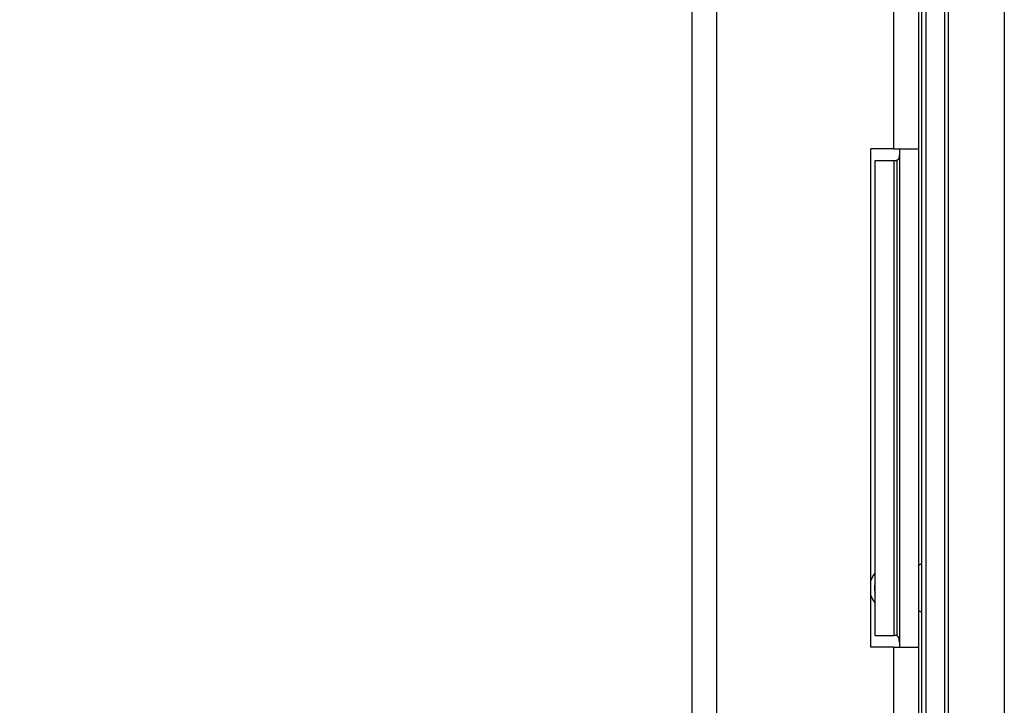
# Model space of a CAD drawing. Units: millimetres. Extents: x 45 to 1653, y 42 to 1154.
# Drawn here: x 132 to 174, y 778 to 807 of the extents above; entities that cross this region are included whole.
import ezdxf

# ---------------------------------------------------------------- set-up
doc = ezdxf.new("R2010")
doc.units = ezdxf.units.MM
doc.header["$LTSCALE"] = 4
for name, color, linetype, lineweight in [('Visible Tangent Edges(TDC)', 179, 'Continuous', 25), ('寸法(TDC)', 179, 'Continuous', 9), ('表示ｴｯｼﾞ(TDC)', 7, 'Continuous', 25)]:
    doc.layers.add(name, color=color, linetype=linetype, lineweight=lineweight)
doc.styles.add('TDC', font='txt')
doc.dimstyles.new('TDC', dxfattribs={"dimscale": 4, "dimtxt": 2.4, "dimasz": 2.5, "dimexe": 1, "dimexo": 1, "dimgap": 0.4, "dimtad": 1, "dimrnd": 1e-08, "dimdsep": 46, "dimtxsty": 'TDC', "dimcen": 0.09, "dimdle": 10, "dimclrd": 179, "dimclre": 179, "dimclrt": 179, "dimazin": 2, "dimtfac": 0.625, "dimtmove": 0, "dimatfit": 3, "dimfxl": 1, "dimtolj": 1, "dimlwd": 9, "dimlwe": 9, "dimarcsym": 0})

# ---------------------------------------------------------------- blocks, each defined once
blk = doc.blocks.new('*D115')
at = {"layer": 'Defpoints', "color": 0, "linetype": 'Continuous'}
for p in [(118.589, 821.434), (158.989, 821.434), (158.989, 565.434)]:
    blk.add_point(p, dxfattribs=at)
at = {"layer": '寸法(TDC)', "color": 179, "linetype": 'Continuous', "lineweight": 9}
for p, q in [((154.989, 821.434), (114.589, 821.434)), ((118.589, 575.434), (118.589, 811.434)), ((154.989, 565.434), (114.589, 565.434))]:
    blk.add_line(p, q, dxfattribs=at)
at = {"layer": '寸法(TDC)', "color": 179, "linetype": 'Continuous'}
for points in [[(116.922, 811.434), (120.255, 811.434), (118.589, 821.434)], [(116.922, 575.434), (120.255, 575.434), (118.589, 565.434)]]:
    blk.add_solid(points, dxfattribs=at)
at = {"layer": '寸法(TDC)', "color": 179, "linetype": 'Continuous', "lineweight": 9, "insert": (107.389, 674.852), "char_height": 9.6, "attachment_point": 1, "rotation": 90, "style": 'TDC'}
blk.add_mtext('\\A1;256{\\H6;±0.3}', dxfattribs=at)

msp = doc.modelspace()

# ---------------------------------------------------------------- linework, layer by layer
at = {"layer": 'Visible Tangent Edges(TDC)'}
for p, q in [((169.2886, 832.4341), (169.2886, 801.9341)), ((161.8386, 810.5354), (161.8386, 709.4329)), ((169.2886, 780.9341), (169.2886, 605.9341))]:
    msp.add_line(p, q, dxfattribs=at)
msp.add_arc((169.2886, 783.4341), 0.8, 164.64966, 195.35034, dxfattribs=at)
at = {"layer": '表示ｴｯｼﾞ(TDC)'}
for p, q in [((171.6086, 547.9441), (171.6086, 832.9441)), ((173.9586, 832.9441), (173.9586, 547.9441)), ((170.3386, 832.4341), (170.3386, 801.9341)), ((170.4886, 556.4441), (170.4886, 831.9441)), ((170.6486, 831.9441), (170.6486, 556.4441)), ((170.6486, 831.9441), (170.6486, 556.4441)), ((171.4486, 556.4441), (171.4486, 831.9441)), ((171.4486, 556.4441), (171.4486, 831.9441)), ((160.7886, 810.5354), (160.7886, 709.4329)), ((169.2886, 801.9341), (168.3386, 801.9341)), ((168.3386, 780.9341), (168.3386, 801.9341)), ((169.2886, 801.9341), (170.3386, 801.9341)), ((169.5386, 801.9341), (169.5386, 780.9341)), ((170.3386, 801.9341), (170.3386, 780.9341)), ((168.5172, 781.4341), (168.5172, 801.4341)), ((168.5172, 801.4341), (169.3172, 801.4341)), ((169.3172, 801.4341), (169.3969, 801.4341)), ((169.3172, 781.4341), (169.3172, 801.4341)), ((169.3994, 801.4341), (169.3969, 801.4341)), ((169.4223, 801.4341), (169.427, 801.4341)), ((169.4279, 801.4368), (169.4279, 781.4314)), ((168.5172, 781.4341), (169.3172, 781.4341)), ((169.3969, 781.4341), (169.3172, 781.4341)), ((169.3969, 781.4341), (169.3994, 781.4341)), ((169.4269, 781.4341), (169.4223, 781.4341)), ((169.2886, 780.9341), (168.3386, 780.9341)), ((169.2886, 780.9341), (170.3386, 780.9341)), ((170.3386, 780.9341), (170.3386, 605.9341))]:
    msp.add_line(p, q, dxfattribs=at)
for centre, radius, start, end in [((170.4886, 784.2341), 0.2, 137.07393, 138.59038), ((169.2886, 783.4341), 1, 140.48519, 161.80513), ((169.2886, 783.4341), 1, 198.19487, 219.51481), ((170.4886, 782.6341), 0.2, 221.40962, 222.92607)]:
    msp.add_arc(centre, radius, start, end, dxfattribs=at)
for points, knots in [([(169.4272, 801.437), (169.4204, 801.4372), (169.4184, 801.4367), (169.4165, 801.4362), (169.4105, 801.4348), (169.4046, 801.4341), (169.3994, 801.4341)], [0.34234077, 0.34234077, 0.34234077, 0.34234077, 0.5, 0.5, 0.5, 1, 1, 1, 1]), ([(169.5386, 801.72), (169.5386, 801.6894), (169.5375, 801.6596), (169.5312, 801.6049), (169.5266, 801.5797), (169.5149, 801.5411), (169.5094, 801.5264), (169.4899, 801.4879), (169.4762, 801.4726), (169.4579, 801.4565), (169.4505, 801.4511), (169.4373, 801.4437), (169.4318, 801.4411), (169.4272, 801.437)], [-0.021654817, -0.021654817, -0.021654817, -0.021654817, -0.016727733, -0.016727733, -0.012481736, -0.012481736, -0.00988789, -0.00988789, -0.005191858, -0.005191858, -0.002452442, -0.002452442, -0.00064421, -0.00064421, -0.00064421, -0.00064421]), ([(170.4886, 784.4341), (170.4886, 784.4341), (170.4885, 784.4341), (170.4882, 784.4341), (170.4878, 784.4341), (170.4873, 784.4341), (170.4867, 784.4341), (170.486, 784.4341), (170.4852, 784.4341), (170.4842, 784.4341), (170.4833, 784.4341), (170.4821, 784.434), (170.4808, 784.434), (170.4796, 784.4339), (170.4781, 784.4339), (170.4765, 784.4338), (170.4749, 784.4337), (170.4732, 784.4336), (170.4713, 784.4334), (170.4695, 784.4332), (170.4675, 784.433), (170.4653, 784.4328), (170.4632, 784.4325), (170.461, 784.4322), (170.4586, 784.4319), (170.4563, 784.4315), (170.4539, 784.4311), (170.4513, 784.4306), (170.4488, 784.4302), (170.4462, 784.4296), (170.4436, 784.429), (170.4409, 784.4284), (170.4383, 784.4277), (170.4355, 784.427), (170.4328, 784.4262), (170.43, 784.4254), (170.4272, 784.4245), (170.4244, 784.4236), (170.4216, 784.4226), (170.4188, 784.4216), (170.416, 784.4205), (170.4132, 784.4194), (170.4104, 784.4182), (170.4076, 784.417), (170.4048, 784.4157), (170.402, 784.4144), (170.3992, 784.4131), (170.3964, 784.4116), (170.3937, 784.4102), (170.391, 784.4087), (170.3883, 784.4072), (170.3856, 784.4056), (170.3829, 784.404), (170.3803, 784.4023), (170.3777, 784.4006), (170.3751, 784.3988), (170.3725, 784.397), (170.37, 784.3952), (170.3675, 784.3933), (170.3651, 784.3914), (170.3626, 784.3895), (170.3602, 784.3875), (170.3579, 784.3855), (170.3555, 784.3834), (170.3532, 784.3813), (170.3509, 784.3792), (170.3487, 784.377), (170.3465, 784.3749), (170.3443, 784.3726), (170.3422, 784.3704)], [0, 0, 0, 0, 0.0434783, 0.0434783, 0.0434783, 0.0869565, 0.0869565, 0.0869565, 0.1304348, 0.1304348, 0.1304348, 0.173913, 0.173913, 0.173913, 0.2173913, 0.2173913, 0.2173913, 0.2608696, 0.2608696, 0.2608696, 0.3043478, 0.3043478, 0.3043478, 0.3478261, 0.3478261, 0.3478261, 0.3913043, 0.3913043, 0.3913043, 0.4347826, 0.4347826, 0.4347826, 0.4782609, 0.4782609, 0.4782609, 0.5217391, 0.5217391, 0.5217391, 0.5652174, 0.5652174, 0.5652174, 0.6086957, 0.6086957, 0.6086957, 0.6521739, 0.6521739, 0.6521739, 0.6956522, 0.6956522, 0.6956522, 0.7391304, 0.7391304, 0.7391304, 0.7826087, 0.7826087, 0.7826087, 0.826087, 0.826087, 0.826087, 0.8695652, 0.8695652, 0.8695652, 0.9130435, 0.9130435, 0.9130435, 0.9565217, 0.9565217, 0.9565217, 1, 1, 1, 1]), ([(170.3422, 782.4979), (170.3443, 782.4957), (170.3465, 782.4934), (170.3487, 782.4912), (170.3509, 782.4891), (170.3532, 782.4869), (170.3555, 782.4849), (170.3579, 782.4828), (170.3602, 782.4808), (170.3626, 782.4788), (170.3651, 782.4769), (170.3675, 782.475), (170.37, 782.4731), (170.3725, 782.4713), (170.3751, 782.4695), (170.3777, 782.4677), (170.3803, 782.466), (170.3829, 782.4643), (170.3856, 782.4627), (170.3883, 782.4611), (170.391, 782.4596), (170.3937, 782.4581), (170.3964, 782.4566), (170.3992, 782.4552), (170.402, 782.4539), (170.4048, 782.4526), (170.4076, 782.4513), (170.4104, 782.4501), (170.4132, 782.4489), (170.416, 782.4478), (170.4188, 782.4467), (170.4216, 782.4457), (170.4244, 782.4447), (170.4272, 782.4438), (170.43, 782.4429), (170.4328, 782.4421), (170.4355, 782.4413), (170.4383, 782.4406), (170.4409, 782.4399), (170.4436, 782.4393), (170.4462, 782.4387), (170.4488, 782.4381), (170.4513, 782.4377), (170.4539, 782.4372), (170.4563, 782.4368), (170.4586, 782.4364), (170.461, 782.4361), (170.4632, 782.4358), (170.4653, 782.4355), (170.4675, 782.4353), (170.4695, 782.4351), (170.4713, 782.4349), (170.4732, 782.4347), (170.4749, 782.4346), (170.4765, 782.4345), (170.4781, 782.4344), (170.4796, 782.4343), (170.4808, 782.4343), (170.4821, 782.4342), (170.4833, 782.4342), (170.4842, 782.4342), (170.4852, 782.4342), (170.486, 782.4342), (170.4867, 782.4342), (170.4873, 782.4341), (170.4878, 782.4341), (170.4882, 782.4341), (170.4885, 782.4341), (170.4886, 782.4341), (170.4886, 782.4341)], [0, 0, 0, 0, 0.0434783, 0.0434783, 0.0434783, 0.0869565, 0.0869565, 0.0869565, 0.1304348, 0.1304348, 0.1304348, 0.173913, 0.173913, 0.173913, 0.2173913, 0.2173913, 0.2173913, 0.2608696, 0.2608696, 0.2608696, 0.3043478, 0.3043478, 0.3043478, 0.3478261, 0.3478261, 0.3478261, 0.3913043, 0.3913043, 0.3913043, 0.4347826, 0.4347826, 0.4347826, 0.4782609, 0.4782609, 0.4782609, 0.5217391, 0.5217391, 0.5217391, 0.5652174, 0.5652174, 0.5652174, 0.6086957, 0.6086957, 0.6086957, 0.6521739, 0.6521739, 0.6521739, 0.6956522, 0.6956522, 0.6956522, 0.7391304, 0.7391304, 0.7391304, 0.7826087, 0.7826087, 0.7826087, 0.826087, 0.826087, 0.826087, 0.8695652, 0.8695652, 0.8695652, 0.9130435, 0.9130435, 0.9130435, 0.9565217, 0.9565217, 0.9565217, 1, 1, 1, 1]), ([(169.4272, 781.4311), (169.4204, 781.4311), (169.4184, 781.4316), (169.4165, 781.4321), (169.4105, 781.4335), (169.4046, 781.4341), (169.3994, 781.4341)], [0.34242385, 0.34242385, 0.34242385, 0.34242385, 0.5, 0.5, 0.5, 1, 1, 1, 1]), ([(169.5386, 781.1483), (169.5386, 781.2019), (169.5349, 781.2458), (169.5207, 781.3117), (169.5114, 781.3407), (169.486, 781.3848), (169.4735, 781.3987), (169.4548, 781.4141), (169.4479, 781.4188), (169.436, 781.4252), (169.4311, 781.4274), (169.4272, 781.4311)], [0.000001, 0.000001, 0.000001, 0.000001, 0.016738985, 0.016738985, 0.028989682, 0.028989682, 0.038500362, 0.038500362, 0.043326362, 0.043326362, 0.04644174, 0.04644174, 0.04644174, 0.04644174])]:
    msp.add_open_spline(points, degree=3, knots=knots, dxfattribs=at)
for points in [[(169.4347, 801.4417), (169.4331, 801.4417), (169.4314, 801.4417), (169.4298, 801.4416)], [(169.4375, 801.4443), (169.4381, 801.4444), (169.4384, 801.4444), (169.4385, 801.4444)], [(170.3422, 784.3704), (170.341, 784.3716), (170.3399, 784.3728), (170.3386, 784.374)], [(170.3386, 782.4942), (170.3399, 782.4955), (170.341, 782.4967), (170.3422, 782.4979)], [(169.4347, 781.4266), (169.4331, 781.4266), (169.4314, 781.4266), (169.4297, 781.4266)], [(169.4385, 781.4238), (169.4384, 781.4239), (169.4381, 781.4239), (169.4375, 781.4239)]]:
    msp.add_open_spline(points, degree=3, dxfattribs=at)

# ---------------------------------------------------------------- dimensions: what is measured, and where the dimension line sits
at = {"layer": '寸法(TDC)', "color": 179, "linetype": 'Continuous', "lineweight": 9}
dim = msp.add_linear_dim(base=(118.5886, 821.4341), p1=(158.9886, 565.4341), p2=(158.9886, 821.4341), angle=90, dimstyle='TDC', override={"dimgap": 0.4, "dimdec": 2, "dimtol": 1, "dimlim": 0, "dimtp": 0.3, "dimtm": 0.3, "dimtdec": 2, "dimtofl": 0, "dimatfit": 1}, dxfattribs=at)
dim.commit()
dim.dimension.update_dxf_attribs({"geometry": '*D115', "text_midpoint": (118.5886, 693.4341), "dimtype": 160})

doc.saveas('drawing.dxf')
